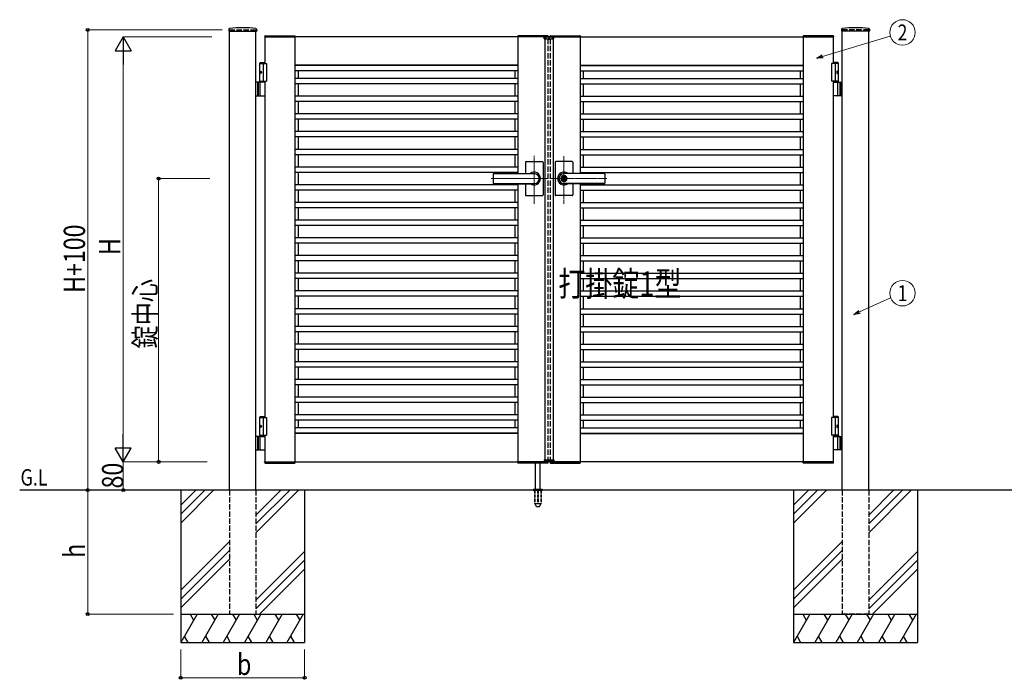
# Model space of a CAD drawing. Units: millimetres. Extents: x 0 to 8410, y 0 to 5940.
# Drawn here: x 2705 to 5486, y 2408 to 4271 of the extents above; entities that cross this region are included whole.
import ezdxf
from ezdxf.enums import TextEntityAlignment as Align

# ---------------------------------------------------------------- set-up
doc = ezdxf.new("R2010")
doc.units = ezdxf.units.MM
for name, pattern in [('YCENTER_1', [13, 10, -1, 1, -1]), ('YDOT_1', [2, 1, -1]), ('YHIDDEN_1', [4, 3, -1])]:
    doc.linetypes.add(name, pattern=pattern)
for name, color, linetype, lineweight in [('USER1', 3, 'Continuous', 13), ('YKK_12', 2, 'Continuous', 13), ('YKK_A1', 4, 'Continuous', 30), ('YKK_D', 6, 'Continuous', 13)]:
    doc.layers.add(name, color=color, linetype=linetype, lineweight=lineweight)
doc.styles.add('text-b', font='extslim2.shx', dxfattribs={"width": 0.8, "bigfont": 'extfont2.shx'})

msp = doc.modelspace()

# ---------------------------------------------------------------- linework, layer by layer
at = {"layer": 'YKK_12', "linetype": 'YCENTER_1'}
for p, q in [((4200, 4214.3), (4200, 4224.3)), ((4158, 3751.4), (4158, 3886.9)), ((4242, 3750.7), (4242, 3885.5)), ((4036.8, 3822.3), (4197, 3822.3)), ((4363.3, 3822.3), (4203, 3822.3))]:
    msp.add_line(p, q, dxfattribs=at)
at = {"layer": 'YKK_A1'}
for p, q in [((3295.2, 4244.2), (3294.9, 4239.4)), ((3295.4, 4238.8), (3373.6, 4238.8)), ((3297, 2942.3), (3297, 4238.8)), ((3372, 2942.3), (3372, 4238.8)), ((3373.9, 4244.2), (3374.1, 4239.4)), ((5026.2, 4244.2), (5025.9, 4239.4)), ((5104.6, 4238.8), (5026.4, 4238.8)), ((5028, 2942.3), (5028, 4238.8)), ((5103, 2942.3), (5103, 4238.8)), ((5104.9, 4244.2), (5105.1, 4239.4)), ((3396.7, 4224.9), (3396.5, 4222.3)), ((3396.5, 4222.3), (3482.5, 4222.3)), ((4197, 4222.3), (3397, 4222.3)), ((3397, 4222.3), (3397, 4147.3)), ((3397.7, 4225.8), (3481.4, 4225.8)), ((3482, 4222.3), (3482, 3022.3)), ((3482.4, 4224.9), (3482.5, 4222.3)), ((4111.7, 4224.9), (4111.5, 4222.3)), ((4197.5, 4222.3), (4111.5, 4222.3)), ((4112, 4222.3), (4112, 3836.8)), ((4196.4, 4225.8), (4112.7, 4225.8)), ((4186.1, 4216.8), (4186.3, 4220.9)), ((4186.1, 4216.8), (4213.9, 4216.8)), ((4212.7, 4221.8), (4187.3, 4221.8)), ((4188, 4216.8), (4188, 3027.8)), ((4197, 4221.8), (4197, 4222.3)), ((4197.4, 4224.9), (4197.5, 4222.3)), ((4202.7, 4224.9), (4202.5, 4222.3)), ((4202.5, 4222.3), (4288.5, 4222.3)), ((4203, 4222.3), (5003, 4222.3)), ((4203, 4221.8), (4203, 4222.3)), ((4203.7, 4225.8), (4287.4, 4225.8)), ((4212, 4216.8), (4212, 3027.8)), ((4213.9, 4216.8), (4213.7, 4220.9)), ((4288, 4222.3), (4288, 3836.8)), ((4288.4, 4224.9), (4288.5, 4222.3)), ((4917.7, 4224.9), (4917.5, 4222.3)), ((5003.5, 4222.3), (4917.5, 4222.3)), ((4918, 4222.3), (4918, 3022.3)), ((5002.4, 4225.8), (4918.7, 4225.8)), ((5003, 4222.3), (5003, 4147.3)), ((5003.4, 4224.9), (5003.5, 4222.3)), ((3384.5, 4150.3), (3382.5, 4148.3)), ((3382.5, 4094.3), (3382.5, 4148.3)), ((3382.5, 4148.3), (3397, 4148.3)), ((3382.5, 4147.3), (3402, 4147.3)), ((3384.5, 4150.3), (3397, 4150.3)), ((3392, 4147.3), (3392, 4097.3)), ((3402, 4147.3), (3402, 4097.3)), ((5017.5, 4147.3), (4998, 4147.3)), ((4998, 4147.3), (4998, 4097.3)), ((5015.5, 4150.3), (5003, 4150.3)), ((5017.5, 4148.3), (5003, 4148.3)), ((5008, 4147.3), (5008, 4097.3)), ((5015.5, 4150.3), (5017.5, 4148.3)), ((5017.5, 4094.3), (5017.5, 4148.3)), ((3383.8, 4124.4), (3383.2, 4124.4)), ((3383.8, 4120.2), (3383.2, 4120.2)), ((3384.8, 4122.7), (3384.2, 4122.7)), ((3384.8, 4121.9), (3384.2, 4121.9)), ((4112, 4142.3), (3482, 4142.3)), ((4112, 4141.5), (3482, 4141.5)), ((4112, 4126.5), (3482, 4126.5)), ((3490.8, 4142.3), (3490.8, 4141.5)), ((3490.8, 4126.5), (3490.8, 4104.8)), ((4103.2, 4142.3), (4103.2, 4141.5)), ((4103.2, 4126.5), (4103.2, 4104.8)), ((4288, 4142.3), (4918, 4142.3)), ((4288, 4141.5), (4918, 4141.5)), ((4288, 4126.5), (4918, 4126.5)), ((4296.8, 4142.3), (4296.8, 4141.5)), ((4296.8, 4126.5), (4296.8, 4104.8)), ((4909.2, 4142.3), (4909.2, 4141.5)), ((4909.2, 4126.5), (4909.2, 4104.8)), ((5015.2, 4122.7), (5015.8, 4122.7)), ((5015.2, 4121.9), (5015.8, 4121.9)), ((5016.2, 4124.4), (5016.8, 4124.4)), ((5016.2, 4120.2), (5016.8, 4120.2)), ((3397, 4094.3), (3372, 4094.3)), ((3376, 4094.3), (3376, 4056.3)), ((3378.5, 4094.3), (3378.5, 4056.3)), ((3382.5, 4097.3), (3402, 4097.3)), ((3384.2, 4057.8), (3384.2, 4092.8)), ((3397, 4097.3), (3397, 3147.3)), ((4112, 4104.8), (3482, 4104.8)), ((4112, 4089.8), (3482, 4089.8)), ((3490.8, 4089.8), (3490.8, 4054.8)), ((4103.2, 4089.8), (4103.2, 4054.8)), ((4288, 4104.8), (4918, 4104.8)), ((4288, 4089.8), (4918, 4089.8)), ((4296.8, 4089.8), (4296.8, 4054.8)), ((4909.2, 4089.8), (4909.2, 4054.8)), ((5017.5, 4097.3), (4998, 4097.3)), ((5003, 4097.3), (5003, 3147.3)), ((5003, 4094.3), (5028, 4094.3)), ((5015.8, 4057.8), (5015.8, 4092.8)), ((5021.5, 4094.3), (5021.5, 4056.3)), ((5024, 4094.3), (5024, 4056.3)), ((3372, 4056.3), (3397, 4056.3)), ((4112, 4054.8), (3482, 4054.8)), ((4112, 4039.8), (3482, 4039.8)), ((3490.8, 4039.8), (3490.8, 4004.8)), ((4103.2, 4039.8), (4103.2, 4004.8)), ((4288, 4054.8), (4918, 4054.8)), ((4288, 4039.8), (4918, 4039.8)), ((4296.8, 4039.8), (4296.8, 4004.8)), ((4909.2, 4039.8), (4909.2, 4004.8)), ((5028, 4056.3), (5003, 4056.3)), ((4112, 4004.8), (3482, 4004.8)), ((4112, 3989.8), (3482, 3989.8)), ((3490.8, 3989.8), (3490.8, 3954.8)), ((4103.2, 3989.8), (4103.2, 3954.8)), ((4288, 4004.8), (4918, 4004.8)), ((4288, 3989.8), (4918, 3989.8)), ((4296.8, 3989.8), (4296.8, 3954.8)), ((4909.2, 3989.8), (4909.2, 3954.8)), ((4112, 3954.8), (3482, 3954.8)), ((4288, 3954.8), (4918, 3954.8)), ((4112, 3939.8), (3482, 3939.8)), ((3490.8, 3939.8), (3490.8, 3904.8)), ((4103.2, 3939.8), (4103.2, 3904.8)), ((4288, 3939.8), (4918, 3939.8)), ((4296.8, 3939.8), (4296.8, 3904.8)), ((4909.2, 3939.8), (4909.2, 3904.8)), ((4112, 3904.8), (3482, 3904.8)), ((4288, 3904.8), (4918, 3904.8)), ((4112, 3889.8), (3482, 3889.8)), ((3490.8, 3889.8), (3490.8, 3854.8)), ((4103.2, 3889.8), (4103.2, 3854.8)), ((4133, 3868.3), (4133, 3836.8)), ((4135, 3870.3), (4181, 3870.3)), ((4183, 3868.3), (4183, 3822.3)), ((4217, 3868.3), (4217, 3822.3)), ((4265, 3870.3), (4219, 3870.3)), ((4267, 3868.3), (4267, 3836.8)), ((4288, 3889.8), (4918, 3889.8)), ((4296.8, 3889.8), (4296.8, 3854.8)), ((4909.2, 3889.8), (4909.2, 3854.8)), ((4112, 3854.8), (3482, 3854.8)), ((4112, 3839.8), (3482, 3839.8)), ((3490.8, 3839.8), (3490.8, 3804.8)), ((4103.2, 3839.8), (4103.2, 3836.8)), ((4288, 3854.8), (4918, 3854.8)), ((4288, 3839.8), (4918, 3839.8)), ((4296.8, 3839.8), (4296.8, 3836.8)), ((4909.2, 3839.8), (4909.2, 3804.8)), ((4042, 3834.8), (4042, 3809.8)), ((4044, 3836.8), (4158, 3836.8)), ((4044, 3836.3), (4158, 3836.3)), ((4183, 3822.3), (4183, 3776.3)), ((4217, 3822.3), (4217, 3776.3)), ((4241.1, 3826.9), (4241.1, 3823.8)), ((4241.1, 3826.9), (4242.9, 3826.9)), ((4242.4, 3823), (4241.1, 3823.8)), ((4242.4, 3821.6), (4241.1, 3820.8)), ((4241.1, 3820.8), (4241.1, 3817.8)), ((4241.1, 3817.8), (4242.9, 3817.8)), ((4356, 3836.8), (4242, 3836.8)), ((4356, 3836.3), (4242, 3836.3)), ((4243, 3830.5), (4242, 3830.5)), ((4243, 3814.1), (4242, 3814.1)), ((4242.9, 3826.9), (4242.9, 3824.3)), ((4242.9, 3820.4), (4242.9, 3817.8)), ((4244.7, 3823.3), (4243.1, 3824)), ((4243.1, 3820.7), (4244.7, 3821.3)), ((4244.7, 3823.3), (4244.7, 3821.3)), ((4358, 3834.8), (4358, 3809.8)), ((4112, 3804.8), (3482, 3804.8)), ((4112, 3789.8), (3482, 3789.8)), ((3490.8, 3789.8), (3490.8, 3754.8)), ((4044, 3808.3), (4158, 3808.3)), ((4044, 3807.8), (4158, 3807.8)), ((4103.2, 3807.8), (4103.2, 3804.8)), ((4103.2, 3789.8), (4103.2, 3754.8)), ((4112, 3807.8), (4112, 3022.3)), ((4133, 3807.8), (4133, 3776.3)), ((4356, 3808.3), (4242, 3808.3)), ((4356, 3807.8), (4242, 3807.8)), ((4267, 3807.8), (4267, 3776.3)), ((4288, 3807.8), (4288, 3022.3)), ((4288, 3804.8), (4918, 3804.8)), ((4288, 3789.8), (4918, 3789.8)), ((4296.8, 3807.8), (4296.8, 3804.8)), ((4296.8, 3789.8), (4296.8, 3754.8)), ((4909.2, 3789.8), (4909.2, 3754.8)), ((4135, 3774.3), (4181, 3774.3)), ((4265, 3774.3), (4219, 3774.3)), ((4112, 3754.8), (3482, 3754.8)), ((4112, 3739.8), (3482, 3739.8)), ((3490.8, 3739.8), (3490.8, 3704.8)), ((4103.2, 3739.8), (4103.2, 3704.8)), ((4288, 3754.8), (4918, 3754.8)), ((4288, 3739.8), (4918, 3739.8)), ((4296.8, 3739.8), (4296.8, 3704.8)), ((4909.2, 3739.8), (4909.2, 3704.8)), ((4112, 3704.8), (3482, 3704.8)), ((4288, 3704.8), (4918, 3704.8)), ((4112, 3689.8), (3482, 3689.8)), ((3490.8, 3689.8), (3490.8, 3654.8)), ((4103.2, 3689.8), (4103.2, 3654.8)), ((4288, 3689.8), (4918, 3689.8)), ((4296.8, 3689.8), (4296.8, 3654.8)), ((4909.2, 3689.8), (4909.2, 3654.8)), ((4112, 3654.8), (3482, 3654.8)), ((4288, 3654.8), (4918, 3654.8)), ((4112, 3639.8), (3482, 3639.8)), ((3490.8, 3639.8), (3490.8, 3604.8)), ((4103.2, 3639.8), (4103.2, 3604.8)), ((4288, 3639.8), (4918, 3639.8)), ((4296.8, 3639.8), (4296.8, 3604.8)), ((4909.2, 3639.8), (4909.2, 3604.8)), ((4112, 3604.8), (3482, 3604.8)), ((4112, 3589.8), (3482, 3589.8)), ((3490.8, 3589.8), (3490.8, 3554.8)), ((4103.2, 3589.8), (4103.2, 3554.8)), ((4288, 3604.8), (4918, 3604.8)), ((4288, 3589.8), (4918, 3589.8)), ((4296.8, 3589.8), (4296.8, 3554.8)), ((4909.2, 3589.8), (4909.2, 3554.8)), ((4112, 3554.8), (3482, 3554.8)), ((4112, 3539.8), (3482, 3539.8)), ((3490.8, 3539.8), (3490.8, 3504.8)), ((4103.2, 3539.8), (4103.2, 3504.8)), ((4288, 3554.8), (4918, 3554.8)), ((4288, 3539.8), (4918, 3539.8)), ((4296.8, 3539.8), (4296.8, 3504.8)), ((4909.2, 3539.8), (4909.2, 3504.8)), ((4112, 3504.8), (3482, 3504.8)), ((4288, 3504.8), (4918, 3504.8)), ((4112, 3489.8), (3482, 3489.8)), ((3490.8, 3489.8), (3490.8, 3454.8)), ((4103.2, 3489.8), (4103.2, 3454.8)), ((4288, 3489.8), (4918, 3489.8)), ((4296.8, 3489.8), (4296.8, 3454.8)), ((4909.2, 3489.8), (4909.2, 3454.8)), ((4112, 3454.8), (3482, 3454.8)), ((4288, 3454.8), (4918, 3454.8)), ((4112, 3439.8), (3482, 3439.8)), ((3490.8, 3439.8), (3490.8, 3404.8)), ((4103.2, 3439.8), (4103.2, 3404.8)), ((4288, 3439.8), (4918, 3439.8)), ((4296.8, 3439.8), (4296.8, 3404.8)), ((4909.2, 3439.8), (4909.2, 3404.8)), ((4112, 3404.8), (3482, 3404.8)), ((4288, 3404.8), (4918, 3404.8)), ((4112, 3389.8), (3482, 3389.8)), ((3490.8, 3389.8), (3490.8, 3354.8)), ((4103.2, 3389.8), (4103.2, 3354.8)), ((4288, 3389.8), (4918, 3389.8)), ((4296.8, 3389.8), (4296.8, 3354.8)), ((4909.2, 3389.8), (4909.2, 3354.8)), ((4112, 3354.8), (3482, 3354.8)), ((4112, 3339.8), (3482, 3339.8)), ((3490.8, 3339.8), (3490.8, 3304.8)), ((4103.2, 3339.8), (4103.2, 3304.8)), ((4288, 3354.8), (4918, 3354.8)), ((4288, 3339.8), (4918, 3339.8)), ((4296.8, 3339.8), (4296.8, 3304.8)), ((4909.2, 3339.8), (4909.2, 3304.8)), ((4112, 3304.8), (3482, 3304.8)), ((4112, 3289.8), (3482, 3289.8)), ((3490.8, 3289.8), (3490.8, 3254.8)), ((4103.2, 3289.8), (4103.2, 3254.8)), ((4288, 3304.8), (4918, 3304.8)), ((4288, 3289.8), (4918, 3289.8)), ((4296.8, 3289.8), (4296.8, 3254.8)), ((4909.2, 3289.8), (4909.2, 3254.8)), ((4112, 3254.8), (3482, 3254.8)), ((4288, 3254.8), (4918, 3254.8)), ((4112, 3239.8), (3482, 3239.8)), ((3490.8, 3239.8), (3490.8, 3204.8)), ((4103.2, 3239.8), (4103.2, 3204.8)), ((4288, 3239.8), (4918, 3239.8)), ((4296.8, 3239.8), (4296.8, 3204.8)), ((4909.2, 3239.8), (4909.2, 3204.8)), ((4112, 3204.8), (3482, 3204.8)), ((4288, 3204.8), (4918, 3204.8)), ((4112, 3189.8), (3482, 3189.8)), ((3490.8, 3189.8), (3490.8, 3154.8)), ((4103.2, 3189.8), (4103.2, 3154.8)), ((4288, 3189.8), (4918, 3189.8)), ((4296.8, 3189.8), (4296.8, 3154.8)), ((4909.2, 3189.8), (4909.2, 3154.8)), ((3384.5, 3150.3), (3382.5, 3148.3)), ((3382.5, 3097.3), (3382.5, 3148.3)), ((3382.5, 3148.3), (3397, 3148.3)), ((3382.5, 3147.3), (3402, 3147.3)), ((3384.5, 3150.3), (3397, 3150.3)), ((3392, 3147.3), (3392, 3097.3)), ((3402, 3147.3), (3402, 3097.3)), ((4112, 3154.8), (3482, 3154.8)), ((4288, 3154.8), (4918, 3154.8)), ((5017.5, 3147.3), (4998, 3147.3)), ((4998, 3147.3), (4998, 3097.3)), ((5015.5, 3150.3), (5003, 3150.3)), ((5017.5, 3148.3), (5003, 3148.3)), ((5008, 3147.3), (5008, 3097.3)), ((5015.5, 3150.3), (5017.5, 3148.3)), ((5017.5, 3097.3), (5017.5, 3148.3)), ((3383.8, 3124.4), (3383.2, 3124.4)), ((3383.8, 3120.2), (3383.2, 3120.2)), ((3384.8, 3122.7), (3384.2, 3122.7)), ((3384.8, 3121.9), (3384.2, 3121.9)), ((4112, 3139.8), (3482, 3139.8)), ((4112, 3118.1), (3482, 3118.1)), ((3490.8, 3139.8), (3490.8, 3118.1)), ((4103.2, 3139.8), (4103.2, 3118.1)), ((4288, 3139.8), (4918, 3139.8)), ((4288, 3118.1), (4918, 3118.1)), ((4296.8, 3139.8), (4296.8, 3118.1)), ((4909.2, 3139.8), (4909.2, 3118.1)), ((5015.2, 3122.7), (5015.8, 3122.7)), ((5015.2, 3121.9), (5015.8, 3121.9)), ((5016.2, 3124.4), (5016.8, 3124.4)), ((5016.2, 3120.2), (5016.8, 3120.2)), ((3397, 3094.3), (3372, 3094.3)), ((3376, 3094.3), (3376, 3056.3)), ((3378.5, 3094.3), (3378.5, 3056.3)), ((3382.5, 3097.3), (3402, 3097.3)), ((3382.5, 3097.3), (3397, 3097.3)), ((3382.5, 3097.3), (3382.5, 3094.3)), ((3382.5, 3094.3), (3397, 3094.3)), ((3384.2, 3057.8), (3384.2, 3092.8)), ((3397, 3097.3), (3397, 3022.3)), ((4112, 3103.1), (3482, 3103.1)), ((4112, 3102.3), (3482, 3102.3)), ((3490.8, 3103.1), (3490.8, 3102.3)), ((4103.2, 3103.1), (4103.2, 3102.3)), ((4288, 3103.1), (4918, 3103.1)), ((4288, 3102.3), (4918, 3102.3)), ((4296.8, 3103.1), (4296.8, 3102.3)), ((4909.2, 3103.1), (4909.2, 3102.3)), ((5017.5, 3097.3), (4998, 3097.3)), ((5017.5, 3097.3), (5003, 3097.3)), ((5003, 3097.3), (5003, 3022.3)), ((5017.5, 3094.3), (5003, 3094.3)), ((5003, 3094.3), (5028, 3094.3)), ((5015.8, 3057.8), (5015.8, 3092.8)), ((5017.5, 3097.3), (5017.5, 3094.3)), ((5021.5, 3094.3), (5021.5, 3056.3)), ((5024, 3094.3), (5024, 3056.3)), ((3372, 3056.3), (3397, 3056.3)), ((5028, 3056.3), (5003, 3056.3)), ((3396.5, 3022.3), (3482.5, 3022.3)), ((3396.7, 3019.8), (3396.5, 3022.3)), ((3397, 3022.3), (4197, 3022.3)), ((3397.7, 3018.8), (3481.4, 3018.8)), ((3482.4, 3019.8), (3482.5, 3022.3)), ((4197.5, 3022.3), (4111.5, 3022.3)), ((4111.7, 3019.8), (4111.5, 3022.3)), ((4196.4, 3018.8), (4112.7, 3018.8)), ((4162, 2945.3), (4162, 3022.3)), ((4175, 2945.3), (4175, 3022.3)), ((4186.1, 3027.8), (4213.9, 3027.8)), ((4186.1, 3027.8), (4186.3, 3023.8)), ((4212.7, 3022.8), (4187.3, 3022.8)), ((4197, 3022.3), (4197, 3022.8)), ((4197.4, 3019.8), (4197.5, 3022.3)), ((4202.5, 3022.3), (4288.5, 3022.3)), ((4202.7, 3019.8), (4202.5, 3022.3)), ((4203, 3022.3), (4203, 3022.8)), ((5003, 3022.3), (4203, 3022.3)), ((4203.7, 3018.8), (4287.4, 3018.8)), ((4213.9, 3027.8), (4213.7, 3023.8)), ((4288.4, 3019.8), (4288.5, 3022.3)), ((5003.5, 3022.3), (4917.5, 3022.3)), ((4917.7, 3019.8), (4917.5, 3022.3)), ((5002.4, 3018.8), (4918.7, 3018.8)), ((5003.4, 3019.8), (5003.5, 3022.3)), ((5578, 2942.3), (2704.5, 2942.3)), ((3159.5, 2942.3), (3159.5, 2512.3)), ((3202.3, 2942.3), (3159.5, 2899.5)), ((3227.3, 2942.3), (3159.5, 2874.5)), ((3252.3, 2942.3), (3159.5, 2849.5)), ((3442.3, 2942.3), (3372, 2872)), ((3467.3, 2942.3), (3372, 2847)), ((3492.3, 2942.3), (3372, 2822)), ((3509.5, 2942.3), (3509.5, 2512.3)), ((4155.5, 2943.2), (4155.5, 2942.3)), ((4155.8, 2943.9), (4181.2, 2943.9)), ((4159.5, 2945.3), (4156.2, 2944.1)), ((4159.5, 2945.3), (4177.5, 2945.3)), ((4177.5, 2945.3), (4180.9, 2944.1)), ((4181.5, 2943.2), (4181.5, 2942.3)), ((4890.5, 2942.3), (4890.5, 2512.3)), ((4933.3, 2942.3), (4890.5, 2899.5)), ((4958.3, 2942.3), (4890.5, 2874.5)), ((4983.3, 2942.3), (4890.5, 2849.5)), ((5173.3, 2942.3), (5103, 2872)), ((5198.3, 2942.3), (5103, 2847)), ((5223.3, 2942.3), (5103, 2822)), ((5240.5, 2942.3), (5240.5, 2512.3)), ((3297, 2797), (3159.5, 2659.5)), ((5028, 2797), (4890.5, 2659.5)), ((3297, 2772), (3159.5, 2634.5)), ((3372, 2632), (3509.5, 2769.5)), ((5028, 2772), (4890.5, 2634.5)), ((5103, 2632), (5240.5, 2769.5)), ((3159.5, 2609.5), (3297, 2747)), ((3509.5, 2744.5), (3372, 2607)), ((4890.5, 2609.5), (5028, 2747)), ((5240.5, 2744.5), (5103, 2607)), ((3509.5, 2719.5), (3382.3, 2592.3)), ((5240.5, 2719.5), (5113.3, 2592.3)), ((3159.5, 2592.3), (3509.5, 2592.3)), ((3205.7, 2592.3), (3159.5, 2512.3)), ((3185.7, 2592.3), (3195.7, 2575)), ((3265.7, 2592.3), (3219.5, 2512.3)), ((3245.7, 2592.3), (3255.7, 2575)), ((3325.7, 2592.3), (3279.5, 2512.3)), ((3305.7, 2592.3), (3315.7, 2575)), ((3385.7, 2592.3), (3339.5, 2512.3)), ((3365.7, 2592.3), (3375.7, 2575)), ((3445.7, 2592.3), (3399.5, 2512.3)), ((3425.7, 2592.3), (3435.7, 2575)), ((3505.7, 2592.3), (3459.5, 2512.3)), ((3485.7, 2592.3), (3495.7, 2575)), ((4890.5, 2592.3), (5240.5, 2592.3)), ((4936.7, 2592.3), (4890.5, 2512.3)), ((4916.7, 2592.3), (4926.7, 2575)), ((4996.7, 2592.3), (4950.5, 2512.3)), ((4976.7, 2592.3), (4986.7, 2575)), ((5056.7, 2592.3), (5010.5, 2512.3)), ((5036.7, 2592.3), (5046.7, 2575)), ((5116.7, 2592.3), (5070.5, 2512.3)), ((5096.7, 2592.3), (5106.7, 2575)), ((5176.7, 2592.3), (5130.5, 2512.3)), ((5156.7, 2592.3), (5166.7, 2575)), ((5236.7, 2592.3), (5190.5, 2512.3)), ((5216.7, 2592.3), (5226.7, 2575)), ((3159.5, 2512.3), (3509.5, 2512.3)), ((3169.5, 2529.7), (3179.5, 2512.3)), ((3229.5, 2529.7), (3239.5, 2512.3)), ((3289.5, 2529.7), (3299.5, 2512.3)), ((3349.5, 2529.7), (3359.5, 2512.3)), ((3409.5, 2529.7), (3419.5, 2512.3)), ((3469.5, 2529.7), (3479.5, 2512.3)), ((4890.5, 2512.3), (5240.5, 2512.3)), ((4900.5, 2529.7), (4910.5, 2512.3)), ((4960.5, 2529.7), (4970.5, 2512.3)), ((5020.5, 2529.7), (5030.5, 2512.3)), ((5080.5, 2529.7), (5090.5, 2512.3)), ((5140.5, 2529.7), (5150.5, 2512.3)), ((5200.5, 2529.7), (5210.5, 2512.3))]:
    msp.add_line(p, q, dxfattribs=at)
at = {"layer": 'YKK_A1', "linetype": 'YHIDDEN_1', "ltscale": 5}
for p, q in [((3297, 4242.3), (3372, 4242.3)), ((3297, 4242.3), (3297, 4238.8)), ((3372, 4242.3), (3372, 4238.8)), ((5103, 4242.3), (5028, 4242.3)), ((5028, 4242.3), (5028, 4238.8)), ((5103, 4242.3), (5103, 4238.8)), ((4197, 4222.3), (4197, 4221.8)), ((4197, 4216.8), (4197, 3027.8)), ((4203, 4222.3), (4203, 4221.8)), ((4203, 4216.8), (4203, 3027.8)), ((4197, 3022.8), (4197, 3022.3)), ((4203, 3022.8), (4203, 3022.3)), ((3297, 2942.3), (3297, 2592.3)), ((3372, 2942.3), (3372, 2592.3)), ((5028, 2942.3), (5028, 2592.3)), ((5103, 2942.3), (5103, 2592.3)), ((3297, 2592.3), (3372, 2592.3)), ((5103, 2592.3), (5028, 2592.3))]:
    msp.add_line(p, q, dxfattribs=at)
at = {"layer": 'YKK_A1', "linetype": 'YDOT_1', "ltscale": 5}
for p, q in [((4188, 4218.8), (4212, 4218.8)), ((4188, 4218.8), (4188, 4216.8)), ((4212, 4218.8), (4212, 4216.8))]:
    msp.add_line(p, q, dxfattribs=at)
at = {"layer": 'YKK_A1', "linetype": 'YDOT_1'}
for p, q in [((4188, 3025.8), (4188, 3027.8)), ((4188, 3025.8), (4212, 3025.8)), ((4212, 3025.8), (4212, 3027.8))]:
    msp.add_line(p, q, dxfattribs=at)
at = {"layer": 'YKK_A1', "ltscale": 0.5}
msp.add_line((4155.5, 2942.3), (4181.5, 2942.3), dxfattribs=at)
at = {"layer": 'YKK_A1', "linetype": 'YHIDDEN_1', "ltscale": 3}
for p, q in [((4159.3, 2942.3), (4159.3, 2905.3)), ((4159.8, 2942.3), (4159.8, 2904.3)), ((4167.5, 2942.3), (4167.5, 2904.3)), ((4169.5, 2942.3), (4169.5, 2904.3)), ((4177.2, 2942.3), (4177.2, 2904.3)), ((4177.8, 2942.3), (4177.8, 2905.3)), ((4159.3, 2905.3), (4164.2, 2896.8)), ((4159.8, 2904.3), (4167.5, 2904.3)), ((4165, 2896.3), (4172, 2896.3)), ((4167.5, 2905.3), (4169.5, 2905.3)), ((4169.5, 2904.3), (4177.2, 2904.3)), ((4177.8, 2905.3), (4172.9, 2896.8))]:
    msp.add_line(p, q, dxfattribs=at)
at = {"layer": 'YKK_A1'}
msp.add_circle((4242, 3822.3), 6.6, dxfattribs=at)
for centre, radius, start, end in [((3295.4, 4239.3), 0.5, 177, 270), ((3297.2, 4244.1), 2, 96.7445, 177), ((3334.5, 3928.3), 320, 83.2555, 96.7445), ((3371.9, 4244.1), 2, 3, 83.2555), ((3373.6, 4239.3), 0.5, 270, 3), ((5026.4, 4239.3), 0.5, 177, 270), ((5028.2, 4244.1), 2, 96.7445, 177), ((5065.5, 3928.3), 320, 83.2555, 96.7445), ((5102.9, 4244.1), 2, 3, 83.2555), ((5104.6, 4239.3), 0.5, 270, 3), ((3397.7, 4224.8), 1, 90, 177), ((3481.4, 4224.8), 1, 3, 90), ((4112.7, 4224.8), 1, 90, 177), ((4187.3, 4220.8), 1, 90, 177), ((4196.4, 4224.8), 1, 3, 90), ((4203.7, 4224.8), 1, 90, 177), ((4212.7, 4220.8), 1, 3, 90), ((4287.4, 4224.8), 1, 3, 90), ((4918.7, 4224.8), 1, 90, 177), ((5002.4, 4224.8), 1, 3, 90), ((3385.7, 4092.8), 1.5, 90, 180), ((5014.3, 4092.8), 1.5, 0, 90), ((3385.7, 4057.8), 1.5, 180, 270), ((5014.3, 4057.8), 1.5, 270, 0), ((4135, 3868.3), 2, 90, 180), ((4181, 3868.3), 2, 360, 90), ((4219, 3868.3), 2, 90, 180), ((4265, 3868.3), 2, 0, 90), ((4158, 3822.3), 18, 359.9963, 126.3361), ((4242, 3822.3), 18, 53.6639, 180.0037), ((4044, 3834.8), 2, 90, 180), ((4044, 3834.3), 2, 90, 180), ((4158, 3822.3), 18, 233.6639, 359.9963), ((4158, 3822.3), 14, 270, 90), ((4242, 3822.3), 18, 180.0037, 306.3361), ((4242, 3822.3), 14, 90, 270), ((4242, 3822.3), 8.2, 90, 270), ((4242, 3822.3), 4, 103.0029, 256.9971), ((4242, 3822.3), 2, 116.7437, 243.2563), ((4242, 3822.3), 0.8, 301.8213, 58.1787), ((4242, 3822.3), 4, 283.0029, 76.9971), ((4243.2, 3824.3), 0.3, 180, 247.3801), ((4243.2, 3820.4), 0.3, 112.6199, 180), ((4243, 3822.3), 8.2, 270, 90), ((4356, 3834.8), 2, 0, 90), ((4356, 3834.3), 2, 0, 90), ((4044, 3810.3), 2, 180, 270), ((4044, 3809.8), 2, 180, 270), ((4356, 3810.3), 2, 270, 0), ((4356, 3809.8), 2, 270, 0), ((4135, 3776.3), 2, 180, 270), ((4181, 3776.3), 2, 270, 360), ((4219, 3776.3), 2, 180, 270), ((4265, 3776.3), 2, 270, 0), ((3385.7, 3092.8), 1.5, 90, 180), ((5014.3, 3092.8), 1.5, 0, 90), ((3385.7, 3057.8), 1.5, 180, 270), ((5014.3, 3057.8), 1.5, 270, 0), ((3397.7, 3019.8), 1, 183, 270), ((3481.4, 3019.8), 1, 270, 357), ((4112.7, 3019.8), 1, 183, 270), ((4187.3, 3023.8), 1, 183, 270), ((4196.4, 3019.8), 1, 270, 357), ((4203.7, 3019.8), 1, 183, 270), ((4212.7, 3023.8), 1, 270, 357), ((4287.4, 3019.8), 1, 270, 357), ((4918.7, 3019.8), 1, 183, 270), ((5002.4, 3019.8), 1, 270, 357), ((4156.5, 2943.2), 1, 110, 180), ((4180.5, 2943.2), 1, 0, 70)]:
    msp.add_arc(centre, radius, start, end, dxfattribs=at)
at = {"layer": 'YKK_A1', "linetype": 'YHIDDEN_1', "ltscale": 3}
for centre, start, end in [((4165, 2897.3), 210, 270), ((4172, 2897.3), 270, 330)]:
    msp.add_arc(centre, 1, start, end, dxfattribs=at)
at = {"layer": 'YKK_A1'}
for centre in [(3385.2, 4122.3), (3385.2, 3122.3)]:
    msp.add_ellipse(centre, major_axis=(0, -3.5), ratio=0.707107, dxfattribs=at)
for centre, start_param, end_param in [((3389.4, 4122.3), 1.335292, 1.430335), ((3389.4, 4122.3), 1.711258, 1.806301), ((3390, 4122.3), 1.335292, 1.430335), ((3390, 4122.3), 1.711258, 1.806301), ((3391.2, 4122.3), 1.524113, 1.61748), ((3389.4, 3122.3), 1.335292, 1.430335), ((3389.4, 3122.3), 1.711258, 1.806301), ((3390, 3122.3), 1.335292, 1.430335), ((3390, 3122.3), 1.711258, 1.806301), ((3391.2, 3122.3), 1.524113, 1.61748)]:
    msp.add_ellipse(centre, major_axis=(0, 9), ratio=0.707107, start_param=start_param, end_param=end_param, dxfattribs=at)
at = {"layer": 'YKK_A1', "extrusion": (0, 0, -1)}
for centre in [(5014.9, 4122.3), (5014.9, 3122.3)]:
    msp.add_ellipse(centre, major_axis=(0, -3.5), ratio=0.707107, dxfattribs=at)
for centre, start_param, end_param in [((5008.8, 4122.3), 1.524113, 1.61748), ((5010, 4122.3), 1.335292, 1.430335), ((5010, 4122.3), 1.711258, 1.806301), ((5010.6, 4122.3), 1.335292, 1.430335), ((5010.6, 4122.3), 1.711258, 1.806301), ((5008.8, 3122.3), 1.524113, 1.61748), ((5010, 3122.3), 1.335292, 1.430335), ((5010, 3122.3), 1.711258, 1.806301), ((5010.6, 3122.3), 1.335292, 1.430335), ((5010.6, 3122.3), 1.711258, 1.806301)]:
    msp.add_ellipse(centre, major_axis=(0, 9), ratio=0.707107, start_param=start_param, end_param=end_param, dxfattribs=at)
at = {"layer": 'YKK_A1'}
for points, knots in [([(3383.1, 4123.6), (3383.1, 4123.5), (3383.1, 4123.4), (3383, 4123.3), (3383, 4123.1), (3382.9, 4123), (3382.8, 4122.9), (3382.8, 4122.9), (3382.7, 4122.8)], [0, 0, 0, 0, 0.1660377, 0.3303258, 0.4893576, 0.640337, 0.7815789, 0.8599587, 0.8599587, 0.8599587, 0.8599587]), ([(3382.7, 4121.8), (3382.8, 4121.8), (3382.8, 4121.8), (3382.9, 4121.7), (3383, 4121.5), (3383, 4121.4), (3383.1, 4121.2), (3383.1, 4121.1), (3383.1, 4121.1)], [0, 0, 0, 0, 0.0783682, 0.2196115, 0.3705927, 0.529626, 0.6939153, 0.8599535, 0.8599535, 0.8599535, 0.8599535]), ([(3384.2, 4122.7), (3384.2, 4122.8), (3384.1, 4122.8), (3384, 4122.8), (3383.9, 4122.9), (3383.8, 4123), (3383.8, 4123.1), (3383.7, 4123.3), (3383.7, 4123.4), (3383.7, 4123.5), (3383.7, 4123.6)], [0, 0, 0, 0, 0.116458, 0.236113, 0.362305, 0.496955, 0.64059, 0.792617, 0.951605, 1.115527, 1.115527, 1.115527, 1.115527]), ([(3383.7, 4121.1), (3383.7, 4121.1), (3383.7, 4121.2), (3383.7, 4121.4), (3383.8, 4121.5), (3383.8, 4121.7), (3383.9, 4121.8), (3384, 4121.8), (3384.1, 4121.9), (3384.2, 4121.9), (3384.2, 4121.9)], [0, 0, 0, 0, 0.163922, 0.32291, 0.474935, 0.618569, 0.753217, 0.879409, 0.999064, 1.115521, 1.115521, 1.115521, 1.115521]), ([(5015.8, 4122.7), (5015.8, 4122.8), (5015.9, 4122.8), (5016, 4122.8), (5016.1, 4122.9), (5016.2, 4123), (5016.3, 4123.1), (5016.3, 4123.3), (5016.3, 4123.4), (5016.3, 4123.5), (5016.3, 4123.6)], [0, 0, 0, 0, 0.116458, 0.236113, 0.362305, 0.496955, 0.64059, 0.792617, 0.951605, 1.115527, 1.115527, 1.115527, 1.115527]), ([(5016.3, 4121.1), (5016.3, 4121.1), (5016.3, 4121.2), (5016.3, 4121.4), (5016.3, 4121.5), (5016.2, 4121.7), (5016.1, 4121.8), (5016, 4121.8), (5015.9, 4121.9), (5015.8, 4121.9), (5015.8, 4121.9)], [0, 0, 0, 0, 0.163922, 0.32291, 0.474935, 0.618569, 0.753217, 0.879409, 0.999064, 1.115521, 1.115521, 1.115521, 1.115521]), ([(5016.9, 4123.6), (5016.9, 4123.5), (5017, 4123.4), (5017, 4123.3), (5017.1, 4123.1), (5017.1, 4123), (5017.2, 4122.9), (5017.3, 4122.9), (5017.3, 4122.8)], [0, 0, 0, 0, 0.1660377, 0.3303258, 0.4893576, 0.640337, 0.7815789, 0.8599587, 0.8599587, 0.8599587, 0.8599587]), ([(5017.3, 4121.8), (5017.3, 4121.8), (5017.2, 4121.8), (5017.1, 4121.7), (5017.1, 4121.5), (5017, 4121.4), (5017, 4121.2), (5016.9, 4121.1), (5016.9, 4121.1)], [0, 0, 0, 0, 0.0783682, 0.2196115, 0.3705927, 0.529626, 0.6939153, 0.8599535, 0.8599535, 0.8599535, 0.8599535]), ([(3383.1, 3123.6), (3383.1, 3123.5), (3383.1, 3123.4), (3383, 3123.3), (3383, 3123.1), (3382.9, 3123), (3382.8, 3122.9), (3382.8, 3122.9), (3382.7, 3122.8)], [0, 0, 0, 0, 0.1660377, 0.3303258, 0.4893576, 0.640337, 0.7815789, 0.8599587, 0.8599587, 0.8599587, 0.8599587]), ([(3382.7, 3121.8), (3382.8, 3121.8), (3382.8, 3121.8), (3382.9, 3121.7), (3383, 3121.5), (3383, 3121.4), (3383.1, 3121.2), (3383.1, 3121.1), (3383.1, 3121.1)], [0, 0, 0, 0, 0.0783682, 0.2196115, 0.3705927, 0.529626, 0.6939153, 0.8599535, 0.8599535, 0.8599535, 0.8599535]), ([(3384.2, 3122.7), (3384.2, 3122.8), (3384.1, 3122.8), (3384, 3122.8), (3383.9, 3122.9), (3383.8, 3123), (3383.8, 3123.1), (3383.7, 3123.3), (3383.7, 3123.4), (3383.7, 3123.5), (3383.7, 3123.6)], [0, 0, 0, 0, 0.116458, 0.236113, 0.362305, 0.496955, 0.64059, 0.792617, 0.951605, 1.115527, 1.115527, 1.115527, 1.115527]), ([(3383.7, 3121.1), (3383.7, 3121.1), (3383.7, 3121.2), (3383.7, 3121.4), (3383.8, 3121.5), (3383.8, 3121.7), (3383.9, 3121.8), (3384, 3121.8), (3384.1, 3121.9), (3384.2, 3121.9), (3384.2, 3121.9)], [0, 0, 0, 0, 0.163922, 0.32291, 0.474935, 0.618569, 0.753217, 0.879409, 0.999064, 1.115521, 1.115521, 1.115521, 1.115521]), ([(5015.8, 3122.7), (5015.8, 3122.8), (5015.9, 3122.8), (5016, 3122.8), (5016.1, 3122.9), (5016.2, 3123), (5016.3, 3123.1), (5016.3, 3123.3), (5016.3, 3123.4), (5016.3, 3123.5), (5016.3, 3123.6)], [0, 0, 0, 0, 0.116458, 0.236113, 0.362305, 0.496955, 0.64059, 0.792617, 0.951605, 1.115527, 1.115527, 1.115527, 1.115527]), ([(5016.3, 3121.1), (5016.3, 3121.1), (5016.3, 3121.2), (5016.3, 3121.4), (5016.3, 3121.5), (5016.2, 3121.7), (5016.1, 3121.8), (5016, 3121.8), (5015.9, 3121.9), (5015.8, 3121.9), (5015.8, 3121.9)], [0, 0, 0, 0, 0.163922, 0.32291, 0.474935, 0.618569, 0.753217, 0.879409, 0.999064, 1.115521, 1.115521, 1.115521, 1.115521]), ([(5016.9, 3123.6), (5016.9, 3123.5), (5017, 3123.4), (5017, 3123.3), (5017.1, 3123.1), (5017.1, 3123), (5017.2, 3122.9), (5017.3, 3122.9), (5017.3, 3122.8)], [0, 0, 0, 0, 0.1660377, 0.3303258, 0.4893576, 0.640337, 0.7815789, 0.8599587, 0.8599587, 0.8599587, 0.8599587]), ([(5017.3, 3121.8), (5017.3, 3121.8), (5017.2, 3121.8), (5017.1, 3121.7), (5017.1, 3121.5), (5017, 3121.4), (5017, 3121.2), (5016.9, 3121.1), (5016.9, 3121.1)], [0, 0, 0, 0, 0.0783682, 0.2196115, 0.3705927, 0.529626, 0.6939153, 0.8599535, 0.8599535, 0.8599535, 0.8599535])]:
    msp.add_open_spline(points, degree=3, knots=knots, dxfattribs=at)
at = {"layer": 'YKK_D'}
for p, q in [((3277, 4242.3), (2896, 4242.3)), ((2897, 4242.3), (2897, 2942.3)), ((3247, 4222.3), (2996, 4222.3)), ((4972.6, 4167.2), (5164, 4224.7)), ((2997, 4177.3), (2997, 3067.3)), ((3241.9, 3822.3), (3096, 3822.3)), ((3097, 3822.3), (3097, 3022.3)), ((5076.8, 3445.7), (5164.9, 3485.6)), ((3234.5, 3022.3), (2996, 3022.3)), ((3234.5, 3022.3), (2996, 3022.3)), ((2997, 3022.3), (2997, 2942.3)), ((3234.5, 3022.3), (3096, 3022.3)), ((3139.5, 2942.3), (2896, 2942.3)), ((3147.4, 2942.3), (2896, 2942.3)), ((2897, 2592.3), (2897, 2942.3)), ((3017, 2942.3), (2998, 2942.3)), ((3139.5, 2592.3), (2896, 2592.3)), ((3159.5, 2492.3), (3159.5, 2411.3)), ((3509.5, 2492.3), (3509.5, 2411.3)), ((3159.5, 2412.3), (3509.5, 2412.3))]:
    msp.add_line(p, q, dxfattribs=at)
at = {"layer": 'YKK_D', "lineweight": -2}
for p, q in [((2997, 4222.3), (2974.5, 4183.4)), ((2997, 4222.3), (3019.5, 4183.4)), ((2997, 4222.3), (2997, 4144.4)), ((2974.5, 4183.4), (3019.5, 4183.4)), ((2997, 3022.3), (2997, 3100.3)), ((2997, 3022.3), (2974.5, 3061.3)), ((3019.5, 3061.3), (2974.5, 3061.3)), ((2997, 3022.3), (3019.5, 3061.3))]:
    msp.add_line(p, q, dxfattribs=at)
at = {"layer": 'YKK_D', "linetype": 'ByBlock', "lineweight": -2}
for p, q in [((4956.3, 4162.3), (4971.3, 4171.6)), ((4956.3, 4162.3), (4972.6, 4167.2)), ((4973.9, 4162.9), (4956.3, 4162.3)), ((5061.3, 3438.7), (5074.9, 3449.9)), ((5061.3, 3438.7), (5076.8, 3445.7)), ((5078.7, 3441.6), (5061.3, 3438.7))]:
    msp.add_line(p, q, dxfattribs=at)
at = {"layer": 'YKK_D'}
for centre in [(5198.5, 4235), (5198.5, 3498.6)]:
    msp.add_circle(centre, 36, dxfattribs=at)
at = {"layer": 'YKK_D', "linetype": 'ByBlock', "lineweight": -2}
for centre in [(2897, 4242.3), (3097, 3822.3), (3097, 3022.3), (2897, 2942.3), (2897, 2942.3), (2997, 2942.3), (2897, 2592.3), (3159.5, 2412.3), (3509.5, 2412.3)]:
    msp.add_circle(centre, 4.25, dxfattribs=at)

# ---------------------------------------------------------------- texts
at = {"layer": 'USER1', "style": 'text-b', "width": 0.8}
for s, height, p in [('打掛錠1型', 70, (4225.9, 3490)), ('G.L', 46.36, (2706.8, 2955.2))]:
    msp.add_text(s, height=height, dxfattribs=at).set_placement(p)
at = {"layer": 'YKK_D', "style": 'text-b', "width": 0.8}
for s, p in [('2', (5198.5, 4235)), ('1', (5198.5, 3498.6))]:
    msp.add_text(s, height=45, dxfattribs=at).set_placement(p, align=Align.MIDDLE_CENTER)
for s, p in [('H+100', (2889, 3499.5)), ('H', (2989, 3606.3)), ('錠中心', (3089, 3342.3)), ('80', (2997, 2947.1)), ('h', (2889, 2751.3))]:
    msp.add_text(s, height=60, rotation=90, dxfattribs=at).set_placement(p)
msp.add_text('b', height=60, dxfattribs=at).set_placement((3318.5, 2420.3))

doc.saveas('drawing.dxf')
